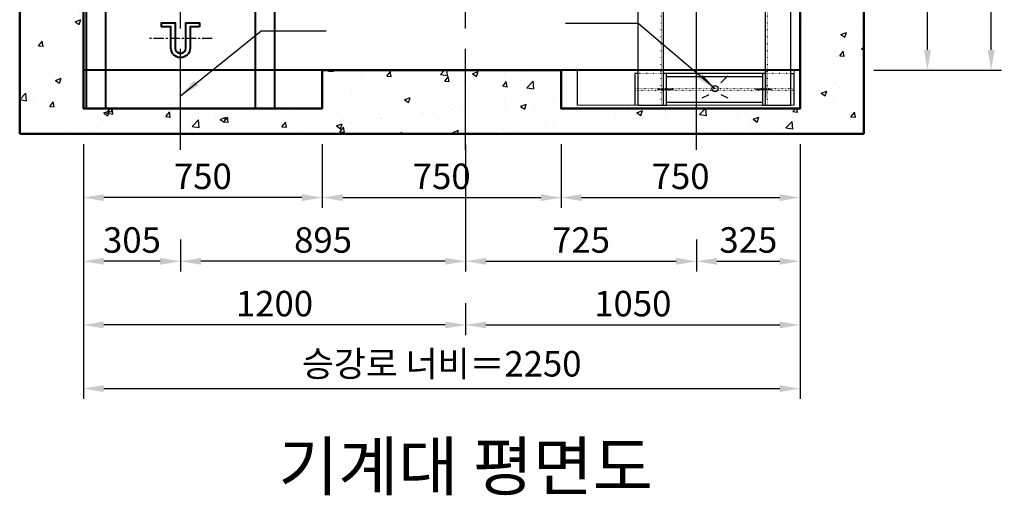
# Model space of a CAD drawing. Units: millimetres. Extents: x 0 to 37444, y 0 to 15844.
# Drawn here: x 6047 to 9139, y 10912 to 12406 of the extents above; entities that cross this region are included whole.
import ezdxf

# ---------------------------------------------------------------- set-up
doc = ezdxf.new("R2010")
doc.units = ezdxf.units.MM
for name, pattern in [('CENTER', [50.8, 31.75, -6.35, 6.35, -6.35]), ('DOT_CENTER', [14, 12, -1, 0, -1]), ('DOTTED', [1, 0, -1]), ('PHANTOM', [63.5, 31.75, -6.35, 6.35, -6.35, 6.35, -6.35])]:
    doc.linetypes.add(name, pattern=pattern)
for name, color, linetype in [('2', 7, 'Continuous'), ('5', 7, 'Continuous'), ('6', 7, 'Continuous'), ('7', 7, 'Continuous'), ('8', 7, 'Continuous'), ('HATCHING', 7, 'Continuous')]:
    doc.layers.add(name, color=color, linetype=linetype)
for name, color, linetype, lineweight in [('CNTLINE', 1, 'CENTER', 25), ('DIM', 4, 'Continuous', 18), ('HOISTWAY', 7, 'Continuous', 50), ('OUTLINE', 2, 'Continuous', 40), ('OUTLINE2', 2, 'Continuous', 40), ('TEXT', 7, 'Continuous', 20)]:
    doc.layers.add(name, color=color, linetype=linetype, lineweight=lineweight)
doc.styles.add('RiGAD_tkEK', font='malgun.ttf')
doc.dimstyles.new('RiGAD_tkEK', dxfattribs={"dimscale": 32, "dimtxt": 2.5, "dimasz": 2, "dimexe": 1, "dimexo": 1, "dimgap": 0.8, "dimtad": 1, "dimzin": 12, "dimdsep": 46, "dimtxsty": 'RiGAD_tkEK', "dimcen": 0, "dimclrd": 3, "dimclre": 3, "dimclrt": 3, "dimadec": 0, "dimazin": 0, "dimtfac": 1, "dimtix": 1, "dimtmove": 0, "dimatfit": 3, "dimfxl": 1, "dimtolj": 1, "dimtzin": 0, "dimarcsym": 1})

# ---------------------------------------------------------------- blocks, each defined once
blk = doc.blocks.new('*D111')
at = {"layer": 'DEFPOINTS', "color": 0, "transparency": 16777216}
for p in [(6247.5, 12047.2), (8497.5, 12047.2), (8497.5, 11247.2)]:
    blk.add_point(p, dxfattribs=at)
at = {"layer": 'DIM', "color": 3, "linetype": 'Continuous', "lineweight": -2, "transparency": 16777216}
for p, q in [((6247.5, 12015.2), (6247.5, 11215.2)), ((8497.5, 12015.2), (8497.5, 11215.2)), ((6311.5, 11247.2), (8433.5, 11247.2))]:
    blk.add_line(p, q, dxfattribs=at)
at = {"layer": 'DIM', "color": 3, "transparency": 16777216}
for points in [[(6311.5, 11257.9), (6311.5, 11236.5), (6247.5, 11247.2)], [(8433.5, 11257.9), (8433.5, 11236.5), (8497.5, 11247.2)]]:
    blk.add_solid(points, dxfattribs=at)
at = {"layer": 'DIM', "color": 3, "transparency": 16777216, "insert": (7372.5, 11325.2), "char_height": 80, "attachment_point": 5, "style": 'RiGAD_tkEK'}
blk.add_mtext('\\A1;승강로 너비＝2250', dxfattribs=at)
blk = doc.blocks.new('hook_block')
at = {"layer": 'CNTLINE'}
blk.add_line((99.6, 0), (-100.4, 0), dxfattribs=at)
at = {"layer": 'OUTLINE2'}
blk.add_lwpolyline([(60, 36), (30, 36), (30, -30, -1), (-30, -30), (-30, 36), (-60, 36), (-60, 49.2), (-16.8, 49.2), (-16.8, -30, 1), (16.8, -30), (16.8, 49.2), (60, 49.2)], format="xyb", close=True, dxfattribs=at)
blk = doc.blocks.new('*D113')
at = {"layer": 'DEFPOINTS', "color": 0, "transparency": 16777216}
for p in [(8697.5, 14047.2), (9097.5, 14047.2), (8697.5, 12247.2)]:
    blk.add_point(p, dxfattribs=at)
at = {"layer": 'DIM', "color": 3, "linetype": 'Continuous', "lineweight": -2, "transparency": 16777216}
for p, q in [((8729.5, 14047.2), (9129.5, 14047.2)), ((9097.5, 12311.2), (9097.5, 13983.2)), ((8729.5, 12247.2), (9129.5, 12247.2))]:
    blk.add_line(p, q, dxfattribs=at)
at = {"layer": 'DIM', "color": 3, "transparency": 16777216}
for points in [[(9086.8, 13983.2), (9108.2, 13983.2), (9097.5, 14047.2)], [(9086.8, 12311.2), (9108.2, 12311.2), (9097.5, 12247.2)]]:
    blk.add_solid(points, dxfattribs=at)
at = {"layer": 'DIM', "color": 3, "transparency": 16777216, "insert": (9019.5, 13147.2), "char_height": 80, "attachment_point": 5, "rotation": 90, "style": 'RiGAD_tkEK'}
blk.add_mtext('\\A1;승강로 길이＝1800', dxfattribs=at)
blk = doc.blocks.new('*D114')
at = {"layer": 'DEFPOINTS', "color": 0, "transparency": 16777216}
for p in [(8747.5, 13127.2), (8897.5, 13127.2), (8697.5, 12247.2)]:
    blk.add_point(p, dxfattribs=at)
at = {"layer": 'DIM', "color": 3, "linetype": 'Continuous', "lineweight": -2, "transparency": 16777216}
for p, q in [((8779.5, 13127.2), (8929.5, 13127.2)), ((8897.5, 12311.2), (8897.5, 13063.2)), ((8729.5, 12247.2), (8929.5, 12247.2))]:
    blk.add_line(p, q, dxfattribs=at)
at = {"layer": 'DIM', "color": 3, "transparency": 16777216}
for points in [[(8886.8, 13063.2), (8908.2, 13063.2), (8897.5, 13127.2)], [(8886.8, 12311.2), (8908.2, 12311.2), (8897.5, 12247.2)]]:
    blk.add_solid(points, dxfattribs=at)
at = {"layer": 'DIM', "color": 3, "transparency": 16777216, "insert": (8830.6, 12687.2), "char_height": 80, "attachment_point": 5, "rotation": 90, "style": 'RiGAD_tkEK'}
blk.add_mtext('\\A1;880', dxfattribs=at)
blk = doc.blocks.new('*D116')
at = {"layer": 'DEFPOINTS', "color": 0, "transparency": 16777216}
for p in [(6247.5, 11997.2), (7447.5, 11547.2), (6247.5, 11447.2)]:
    blk.add_point(p, dxfattribs=at)
at = {"layer": 'DIM', "color": 3, "linetype": 'Continuous', "lineweight": -2, "transparency": 16777216}
for p, q in [((6247.5, 11965.2), (6247.5, 11415.2)), ((7447.5, 11515.2), (7447.5, 11415.2)), ((7383.5, 11447.2), (6311.5, 11447.2))]:
    blk.add_line(p, q, dxfattribs=at)
at = {"layer": 'DIM', "color": 3, "transparency": 16777216}
for points in [[(6311.5, 11457.9), (6311.5, 11436.5), (6247.5, 11447.2)], [(7383.5, 11457.9), (7383.5, 11436.5), (7447.5, 11447.2)]]:
    blk.add_solid(points, dxfattribs=at)
at = {"layer": 'DIM', "color": 3, "transparency": 16777216, "insert": (6847.5, 11514.3), "char_height": 80, "attachment_point": 5, "style": 'RiGAD_tkEK'}
blk.add_mtext('\\A1;1200', dxfattribs=at)
blk = doc.blocks.new('*D117')
at = {"layer": 'DEFPOINTS', "color": 0, "transparency": 16777216}
for p in [(8497.5, 11997.2), (7447.5, 11547.2), (8497.5, 11447.2)]:
    blk.add_point(p, dxfattribs=at)
at = {"layer": 'DIM', "color": 3, "linetype": 'Continuous', "lineweight": -2, "transparency": 16777216}
for p, q in [((8497.5, 11965.2), (8497.5, 11415.2)), ((7447.5, 11515.2), (7447.5, 11415.2)), ((7511.5, 11447.2), (8433.5, 11447.2))]:
    blk.add_line(p, q, dxfattribs=at)
at = {"layer": 'DIM', "color": 3, "transparency": 16777216}
for points in [[(7511.5, 11457.9), (7511.5, 11436.5), (7447.5, 11447.2)], [(8433.5, 11457.9), (8433.5, 11436.5), (8497.5, 11447.2)]]:
    blk.add_solid(points, dxfattribs=at)
at = {"layer": 'DIM', "color": 3, "transparency": 16777216, "insert": (7972.5, 11514.3), "char_height": 80, "attachment_point": 5, "style": 'RiGAD_tkEK'}
blk.add_mtext('\\A1;1050', dxfattribs=at)
blk = doc.blocks.new('*D118')
at = {"layer": 'DEFPOINTS', "color": 0, "transparency": 16777216}
for p in [(7447.5, 12045.7), (6552.5, 11747.2), (6552.5, 11647.2)]:
    blk.add_point(p, dxfattribs=at)
at = {"layer": 'DIM', "color": 3, "linetype": 'Continuous', "lineweight": -2, "transparency": 16777216}
for p, q in [((7447.5, 12013.7), (7447.5, 11615.2)), ((6552.5, 11715.2), (6552.5, 11615.2)), ((7383.5, 11647.2), (6616.5, 11647.2))]:
    blk.add_line(p, q, dxfattribs=at)
at = {"layer": 'DIM', "color": 3, "transparency": 16777216}
for points in [[(6616.5, 11657.9), (6616.5, 11636.5), (6552.5, 11647.2)], [(7383.5, 11657.9), (7383.5, 11636.5), (7447.5, 11647.2)]]:
    blk.add_solid(points, dxfattribs=at)
at = {"layer": 'DIM', "color": 3, "transparency": 16777216, "insert": (7000, 11714.1), "char_height": 80, "attachment_point": 5, "style": 'RiGAD_tkEK'}
blk.add_mtext('\\A1;895', dxfattribs=at)
blk = doc.blocks.new('*D119')
at = {"layer": 'DEFPOINTS', "color": 0, "transparency": 16777216}
for p in [(7447.5, 12045.7), (8172.5, 11747.2), (8172.5, 11647.2)]:
    blk.add_point(p, dxfattribs=at)
at = {"layer": 'DIM', "color": 3, "linetype": 'Continuous', "lineweight": -2, "transparency": 16777216}
for p, q in [((7447.5, 12013.7), (7447.5, 11615.2)), ((8172.5, 11715.2), (8172.5, 11615.2)), ((7511.5, 11647.2), (8108.5, 11647.2))]:
    blk.add_line(p, q, dxfattribs=at)
at = {"layer": 'DIM', "color": 3, "transparency": 16777216}
for points in [[(7511.5, 11657.9), (7511.5, 11636.5), (7447.5, 11647.2)], [(8108.5, 11657.9), (8108.5, 11636.5), (8172.5, 11647.2)]]:
    blk.add_solid(points, dxfattribs=at)
at = {"layer": 'DIM', "color": 3, "transparency": 16777216, "insert": (7810, 11714.1), "char_height": 80, "attachment_point": 5, "style": 'RiGAD_tkEK'}
blk.add_mtext('\\A1;725', dxfattribs=at)
blk = doc.blocks.new('*D120')
at = {"layer": 'DEFPOINTS', "color": 0, "transparency": 16777216}
for p in [(6247.5, 12047.2), (6552.5, 11747.2), (6247.5, 11647.2)]:
    blk.add_point(p, dxfattribs=at)
at = {"layer": 'DIM', "color": 3, "linetype": 'Continuous', "lineweight": -2, "transparency": 16777216}
for p, q in [((6247.5, 12015.2), (6247.5, 11615.2)), ((6552.5, 11715.2), (6552.5, 11615.2)), ((6488.5, 11647.2), (6311.5, 11647.2))]:
    blk.add_line(p, q, dxfattribs=at)
at = {"layer": 'DIM', "color": 3, "transparency": 16777216}
for points in [[(6311.5, 11657.9), (6311.5, 11636.5), (6247.5, 11647.2)], [(6488.5, 11657.9), (6488.5, 11636.5), (6552.5, 11647.2)]]:
    blk.add_solid(points, dxfattribs=at)
at = {"layer": 'DIM', "color": 3, "transparency": 16777216, "insert": (6400, 11714.1), "char_height": 80, "attachment_point": 5, "style": 'RiGAD_tkEK'}
blk.add_mtext('\\A1;305', dxfattribs=at)
blk = doc.blocks.new('*D121')
at = {"layer": 'DEFPOINTS', "color": 0, "transparency": 16777216}
for p in [(8172.5, 11747.2), (8497.5, 11747.2), (8497.5, 11647.2)]:
    blk.add_point(p, dxfattribs=at)
at = {"layer": 'DIM', "color": 3, "linetype": 'Continuous', "lineweight": -2, "transparency": 16777216}
for p, q in [((8172.5, 11715.2), (8172.5, 11615.2)), ((8497.5, 11715.2), (8497.5, 11615.2)), ((8236.5, 11647.2), (8433.5, 11647.2))]:
    blk.add_line(p, q, dxfattribs=at)
at = {"layer": 'DIM', "color": 3, "transparency": 16777216}
for points in [[(8236.5, 11657.9), (8236.5, 11636.5), (8172.5, 11647.2)], [(8433.5, 11657.9), (8433.5, 11636.5), (8497.5, 11647.2)]]:
    blk.add_solid(points, dxfattribs=at)
at = {"layer": 'DIM', "color": 3, "transparency": 16777216, "insert": (8335, 11714.1), "char_height": 80, "attachment_point": 5, "style": 'RiGAD_tkEK'}
blk.add_mtext('\\A1;325', dxfattribs=at)
blk = doc.blocks.new('*D123')
at = {"layer": 'DEFPOINTS', "color": 0, "transparency": 16777216}
for p in [(6247.5, 12047.2), (6997.5, 12047.2), (6247.5, 11847.2)]:
    blk.add_point(p, dxfattribs=at)
at = {"layer": 'DIM', "color": 3, "linetype": 'Continuous', "lineweight": -2, "transparency": 16777216}
for p, q in [((6247.5, 12015.2), (6247.5, 11815.2)), ((6997.5, 12015.2), (6997.5, 11815.2)), ((6933.5, 11847.2), (6311.5, 11847.2))]:
    blk.add_line(p, q, dxfattribs=at)
at = {"layer": 'DIM', "color": 3, "transparency": 16777216}
for points in [[(6311.5, 11857.9), (6311.5, 11836.5), (6247.5, 11847.2)], [(6933.5, 11857.9), (6933.5, 11836.5), (6997.5, 11847.2)]]:
    blk.add_solid(points, dxfattribs=at)
at = {"layer": 'DIM', "color": 3, "transparency": 16777216, "insert": (6622.5, 11914.1), "char_height": 80, "attachment_point": 5, "style": 'RiGAD_tkEK'}
blk.add_mtext('\\A1;750', dxfattribs=at)
blk = doc.blocks.new('*D125')
at = {"layer": 'DEFPOINTS', "color": 0, "transparency": 16777216}
for p in [(7747.5, 12047.2), (8497.5, 12047.2), (8497.5, 11847.2)]:
    blk.add_point(p, dxfattribs=at)
at = {"layer": 'DIM', "color": 3, "linetype": 'Continuous', "lineweight": -2, "transparency": 16777216}
for p, q in [((7747.5, 12015.2), (7747.5, 11815.2)), ((8497.5, 12015.2), (8497.5, 11815.2)), ((7811.5, 11847.2), (8433.5, 11847.2))]:
    blk.add_line(p, q, dxfattribs=at)
at = {"layer": 'DIM', "color": 3, "transparency": 16777216}
for points in [[(7811.5, 11857.9), (7811.5, 11836.5), (7747.5, 11847.2)], [(8433.5, 11857.9), (8433.5, 11836.5), (8497.5, 11847.2)]]:
    blk.add_solid(points, dxfattribs=at)
at = {"layer": 'DIM', "color": 3, "transparency": 16777216, "insert": (8122.5, 11914.1), "char_height": 80, "attachment_point": 5, "style": 'RiGAD_tkEK'}
blk.add_mtext('\\A1;750', dxfattribs=at)
blk = doc.blocks.new('*D127')
at = {"layer": 'DEFPOINTS', "color": 0, "transparency": 16777216}
for p in [(6997.5, 12047.2), (7747.5, 12047.2), (7747.5, 11847.2)]:
    blk.add_point(p, dxfattribs=at)
at = {"layer": 'DIM', "color": 3, "linetype": 'Continuous', "lineweight": -2, "transparency": 16777216}
for p, q in [((6997.5, 12015.2), (6997.5, 11815.2)), ((7747.5, 12015.2), (7747.5, 11815.2)), ((7061.5, 11847.2), (7683.5, 11847.2))]:
    blk.add_line(p, q, dxfattribs=at)
at = {"layer": 'DIM', "color": 3, "transparency": 16777216}
for points in [[(7061.5, 11857.9), (7061.5, 11836.5), (6997.5, 11847.2)], [(7683.5, 11857.9), (7683.5, 11836.5), (7747.5, 11847.2)]]:
    blk.add_solid(points, dxfattribs=at)
at = {"layer": 'DIM', "color": 3, "transparency": 16777216, "insert": (7372.5, 11914.1), "char_height": 80, "attachment_point": 5, "style": 'RiGAD_tkEK'}
blk.add_mtext('\\A1;750', dxfattribs=at)

msp = doc.modelspace()

# ---------------------------------------------------------------- hatches: boundary and pattern name
at = {"layer": 'HATCHING'}
h = msp.add_hatch(dxfattribs=at)
h.set_pattern_fill('AR-CONC', color=256, style=0)
h.set_pattern_definition([(50, (-360770.26, 5323.44), (182.18467, -15.939086), [19.05, -209.55]), (355, (-360770.26, 5323.44), (-35.24342, 191.056845), [15.24, -167.64058]), (100.451445, (-360755.07, 5322.12), (146.94125, 175.11775), [16.19001, -178.09024]), (46.1842, (-360770.26, 5374.24), (271.07904, -42.04233), [28.575, -314.325]), (96.63556, (-360747.67, 5370.74), (237.40413, 247.42612), [24.28502, -267.1356]), (351.18415, (-360770.26, 5374.24), (237.40413, 247.42612), [22.85997, -251.45973]), (21, (-360744.86, 5361.54), (151.61439, -102.2652), [19.05, -209.55]), (326, (-360744.86, 5361.54), (61.80203, 184.18797), [15.24, -167.64]), (71.451445, (-360732.22, 5353.02), (213.41642, 81.92277), [16.19001, -178.08994]), (37.5, (-360770.256, 5323.445), (3.088603, 84.555039), [0, -165.608, 0, -170.18, 0, -168.275]), (7.5, (-360770.26, 5323.445), (66.819663, 100.180575), [0, -97.028, 0, -161.798, 0, -64.135]), (327.5, (-360826.9, 5323.445), (135.590595, -5.728744), [0, -63.5, 0, -198.12, 0, -262.89]), (317.5, (-360852.3, 5323.44), (148.12918, 25.42649), [0, -82.55, 0, -131.572, 0, -186.69])])
h.paths.add_polyline_path([(6047.494, 12047.195), (8697.494, 12047.195), (8697.494, 14247.195), (6047.494, 14247.195)])
h.paths.add_polyline_path([(6247.494, 12127.195), (6997.494, 12127.195), (6997.494, 12247.195), (7747.494, 12247.195), (7747.494, 12127.195), (8497.494, 12127.195), (8497.494, 14167.195), (7747.494, 14167.195), (7747.494, 14047.195), (6997.494, 14047.195), (6997.494, 14167.195), (6247.494, 14167.195)], flags=16)

# ---------------------------------------------------------------- linework, layer by layer
at = {"layer": '2', "color": 2, "linetype": 'DOTTED'}
for p, q in [((8061.757, 12137.195), (8061.494, 13027.195)), ((8395.757, 12137.195), (8395.494, 13027.195)), ((8077.757, 12247.195), (7988.757, 12247.195)), ((8468.757, 12247.195), (8379.757, 12247.195)), ((8068.757, 12237.195), (7988.757, 12237.195)), ((8468.757, 12237.195), (8388.757, 12237.195)), ((7978.757, 12190.195), (8478.757, 12190.195)), ((8478.757, 12184.195), (7978.757, 12184.195))]:
    msp.add_line(p, q, dxfattribs=at)
at = {"layer": '5', "color": 2, "linetype": 'DOT_CENTER'}
for p, q in [((8099.813, 12187.195), (8049.813, 12187.195)), ((8407.7, 12187.195), (8357.7, 12187.195))]:
    msp.add_line(p, q, dxfattribs=at)
at = {"layer": '6', "color": 2, "linetype": 'PHANTOM'}
for p, q in [((8068.757, 12162.195), (8068.757, 12247.195)), ((8388.757, 12247.195), (8388.757, 12162.195)), ((8068.757, 12162.195), (8068.757, 12227.195)), ((8388.757, 12227.195), (8388.757, 12162.195))]:
    msp.add_line(p, q, dxfattribs=at)
at = {"layer": '7', "color": 7, "linetype": 'Continuous'}
for p, q in [((7988.757, 12137.195), (7988.757, 14157.195)), ((8468.757, 12137.195), (8468.757, 14157.195)), ((8068.757, 12137.195), (8068.494, 13027.195)), ((8388.757, 12137.195), (8388.494, 13027.195)), ((7797.757, 12247.195), (7797.757, 12137.195)), ((7797.757, 12247.195), (8032.757, 12247.195)), ((8077.757, 12247.195), (8379.757, 12247.195)), ((7988.757, 12237.195), (7978.757, 12237.195)), ((7978.757, 12237.195), (7978.757, 12137.195)), ((8379.757, 12237.195), (8068.757, 12237.195)), ((8077.757, 12137.195), (8077.757, 12237.195)), ((8077.757, 12227.195), (8379.757, 12227.195)), ((8388.757, 12237.195), (8379.757, 12237.195)), ((8379.757, 12237.195), (8379.757, 12137.195)), ((8468.757, 12237.195), (8478.757, 12237.195)), ((8478.757, 12137.195), (8478.757, 12237.195)), ((7988.757, 12137.195), (8068.757, 12137.195)), ((8068.757, 12137.195), (8077.757, 12137.195)), ((8077.757, 12147.195), (8379.757, 12147.195)), ((8379.757, 12137.195), (8388.757, 12137.195)), ((8388.757, 12137.195), (8468.757, 12137.195))]:
    msp.add_line(p, q, dxfattribs=at)
at = {"layer": '8', "color": 3, "linetype": 'Continuous'}
for p, q in [((8190.51, 12229.408), (8211.723, 12208.195)), ((8249.297, 12208.195), (8270.51, 12229.408)), ((8190.51, 12160.408), (8211.723, 12170.621)), ((8249.297, 12170.621), (8270.51, 12160.408))]:
    msp.add_line(p, q, dxfattribs=at)
msp.add_circle((8230.51, 12189.408), 10, dxfattribs=at)
at = {"layer": 'CNTLINE', "ltscale": 10}
for p, q in [((6552.494, 11997.195), (6552.494, 14297.195)), ((7447.494, 11997.195), (7447.494, 14297.195)), ((8172.494, 11997.195), (8172.494, 14297.195)), ((8172.494, 12072.195), (8172.494, 14297.195))]:
    msp.add_line(p, q, dxfattribs=at)
at = {"layer": 'HOISTWAY'}
for p, q in [((6047.494, 14247.195), (6047.494, 12047.195)), ((8697.494, 12047.195), (8697.494, 14247.195)), ((6247.494, 14167.195), (6247.494, 12127.195)), ((8497.494, 12127.195), (8497.494, 14167.195)), ((6997.494, 12127.195), (6997.494, 12247.195)), ((6997.494, 12247.195), (7747.494, 12247.195)), ((7747.494, 12247.195), (7747.494, 12127.195)), ((6247.494, 12127.195), (6997.494, 12127.195)), ((7747.494, 12127.195), (8497.494, 12127.195)), ((6047.494, 12047.195), (8697.494, 12047.195))]:
    msp.add_line(p, q, dxfattribs=at)
at = {"layer": 'OUTLINE', "ltscale": 10}
for p, q in [((6317.494, 12127.195), (6317.494, 13347.195)), ((6787.494, 12127.195), (6787.494, 13347.195))]:
    msp.add_line(p, q, dxfattribs=at)
for points in [[(6257.494, 12127.195), (6257.494, 14167.195), (6847.494, 14167.195), (6847.494, 12127.195), (6257.494, 12127.195)], [(6247.494, 12247.195), (6247.494, 12127.195), (6997.494, 12127.195), (6997.494, 12247.195), (6247.494, 12247.195)], [(7747.494, 12247.195), (7747.494, 12127.195), (8497.494, 12127.195), (8497.494, 12247.195), (7747.494, 12247.195)]]:
    msp.add_lwpolyline(points, dxfattribs=at)
at = {"layer": 'TEXT'}
msp.add_line((7797.757, 12137.195), (8478.757, 12137.195), dxfattribs=at)
msp.add_lwpolyline([(7797.757, 12137.195), (8478.757, 12137.195), (8478.757, 12247.195), (7797.757, 12247.195)], close=True, dxfattribs=at)

# ---------------------------------------------------------------- block references
at = {"layer": 'OUTLINE2'}
msp.add_blockref('hook_block', (6552.494, 12347.195), dxfattribs=at)

# ---------------------------------------------------------------- texts
at = {"layer": 'TEXT', "color": 2, "insert": (7447.494, 10881.134), "char_height": 150, "attachment_point": 8, "style": 'RiGAD_tkEK'}
msp.add_mtext('기계대 평면도', dxfattribs=at)

# ---------------------------------------------------------------- dimensions: what is measured, and where the dimension line sits
at = {"layer": 'DIM'}
dim = msp.add_linear_dim(base=(9097.494, 14047.195), p1=(8697.494, 12247.195), p2=(8697.494, 14047.195), angle=90, text='승강로 길이＝<>', dimstyle='RiGAD_tkEK', override={"dimtol": 0, "dimlim": 0, "dimtp": 0, "dimtm": 0, "dimtfac": 1, "dimtdec": 2, "dimtolj": 1, "dimtzin": 0}, dxfattribs=at)
dim.commit()
dim.dimension.update_dxf_attribs({"geometry": '*D113', "text_midpoint": (9019.476, 13147.195)})
dim = msp.add_linear_dim(base=(8897.494, 13127.195), p1=(8697.494, 12247.195), p2=(8747.494, 13127.195), angle=90, dimstyle='RiGAD_tkEK', override={"dimtol": 0, "dimlim": 0, "dimtp": 0, "dimtm": 0, "dimtfac": 1, "dimtdec": 2, "dimtolj": 1, "dimtzin": 0}, dxfattribs=at)
dim.commit()
dim.dimension.update_dxf_attribs({"geometry": '*D114', "text_midpoint": (8830.562, 12687.195)})
dim = msp.add_linear_dim(base=(8497.494, 11247.195), p1=(6247.494, 12047.195), p2=(8497.494, 12047.195), text='승강로 너비＝<>', dimstyle='RiGAD_tkEK', override={"dimtol": 0, "dimlim": 0, "dimtp": 0, "dimtm": 0, "dimtfac": 1, "dimtdec": 2, "dimtolj": 1, "dimtzin": 0}, dxfattribs=at)
dim.commit()
dim.dimension.update_dxf_attribs({"geometry": '*D111', "text_midpoint": (7372.494, 11325.213)})
for base, p1, p2, picture, middle in [((6247.494, 11647.195), (6552.494, 11747.195), (6247.494, 12047.195), '*D120', (6399.994, 11714.126)), ((6247.494, 11847.195), (6997.494, 12047.195), (6247.494, 12047.195), '*D123', (6622.494, 11914.126)), ((6552.494, 11647.195), (7447.494, 12045.695), (6552.494, 11747.195), '*D118', (6999.994, 11714.126)), ((7747.494, 11847.195), (6997.494, 12047.195), (7747.494, 12047.195), '*D127', (7372.494, 11914.126)), ((8172.494, 11647.195), (7447.494, 12045.695), (8172.494, 11747.195), '*D119', (7809.994, 11714.126)), ((8497.494, 11847.195), (7747.494, 12047.195), (8497.494, 12047.195), '*D125', (8122.494, 11914.126)), ((6247.494, 11447.195), (7447.494, 11547.195), (6247.494, 11997.195), '*D116', (6847.494, 11514.344)), ((8497.494, 11447.195), (7447.494, 11547.195), (8497.494, 11997.195), '*D117', (7972.494, 11514.344)), ((8497.494, 11647.195), (8172.494, 11747.195), (8497.494, 11747.195), '*D121', (8334.994, 11714.126))]:
    dim = msp.add_linear_dim(base=base, p1=p1, p2=p2, dimstyle='RiGAD_tkEK', override={"dimtol": 0, "dimlim": 0, "dimtp": 0, "dimtm": 0, "dimtfac": 1, "dimtdec": 2, "dimtolj": 1, "dimtzin": 0}, dxfattribs=at)
    dim.commit()
    dim.dimension.update_dxf_attribs({"geometry": picture, "text_midpoint": middle})

# ---------------------------------------------------------------- leaders
at = {"layer": 'OUTLINE2', "color": 4, "annotation_type": 0, "has_hookline": 1}
for points, hookline_direction, text_width in [([(6552.494, 12167.195), (6805.557, 12371.595), (6869.557, 12371.595)], 0, 114.674), ([(8230.51, 12189.408), (7989.165, 12393.808), (7925.165, 12393.808)], 1, 138.111)]:
    msp.add_leader(points, dimstyle='RiGAD_tkEK', dxfattribs=dict(at, hookline_direction=hookline_direction, text_width=text_width))

doc.saveas('drawing.dxf')
